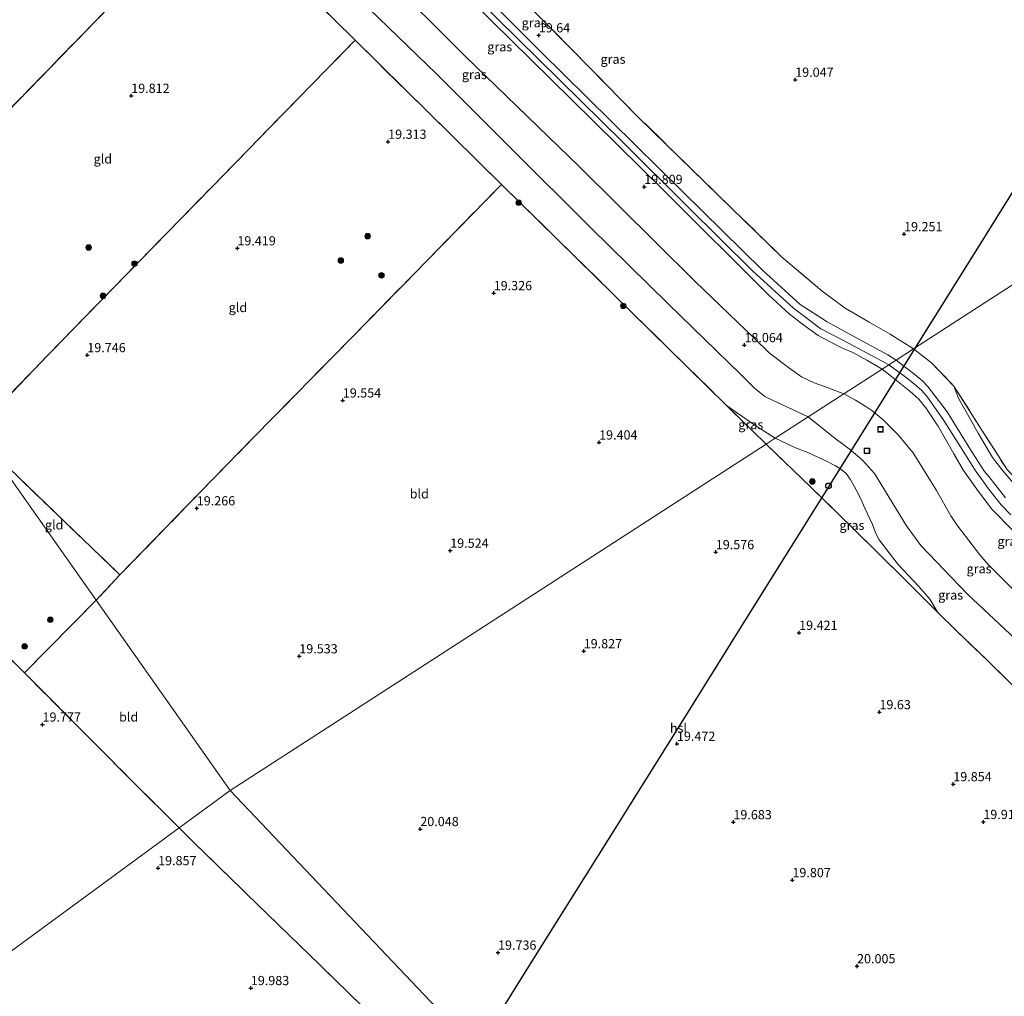
# Model space of a CAD drawing. Units: metres. Extents: x 194660 to 200010, y 362498 to 365936.
# Drawn here: x 196881 to 197148, y 362746 to 363011 of the extents above; entities that cross this region are included whole.
import ezdxf
from ezdxf.enums import TextEntityAlignment as Align

# ---------------------------------------------------------------- set-up
doc = ezdxf.new("R2010")
doc.units = ezdxf.units.M
doc.linetypes.add('IE-TERREINAFSCHEIDING', pattern=[10, 8, -2])
doc.layers.get('0').update_dxf_attribs({"lineweight": 25})
for name, color, linetype, lineweight in [('B-ME-GR-BOOM-S-B1', 93, 'Continuous', 18), ('B-ME-GW-HOOGTEPUNT-S-B1', 10, 'Continuous', 25), ('B-ME-GW-KRUINLIJN-L-B1', 93, 'Continuous', 18), ('B-ME-GW-TEENLIJN-L-B1', 93, 'Continuous', 18), ('B-ME-IE-GRASLAND-GV-B6', 93, 'Continuous', 18), ('B-ME-IE-GRONDWERKLIJN-GROND_INGERICHT-GV-B6', 253, 'Continuous', 18), ('B-ME-IE-HULPGEOMETRIE-L-B1', 53, 'Continuous', 18), ('B-ME-IE-INRICHTINGSELEMENT-S-B1', 253, 'Continuous', 18), ('B-ME-IE-TERREINAFSCHEIDING-RASTERHEKWERK-L-B1', 8, 'IE-TERREINAFSCHEIDING', 18), ('B-ME-KL-ELEKTRICITEIT-HOOGSP-L-B1', 10, 'Continuous', 25), ('B-ME-KL-KABEL-HOOGSPANNINGSMAST-S-B1', 10, 'Continuous', 25)]:
    doc.layers.add(name, color=color, linetype=linetype, lineweight=lineweight)
doc.styles.add('NLCS-ISO', font='NLCS-ISO.TTF')

# ---------------------------------------------------------------- blocks, each defined once
blk = doc.blocks.new('dtb')
blk.add_circle((0, 0), 0.75)
blk = doc.blocks.new('put')
for p, q in [((0.75, 0.75), (-0.75, 0.75)), ((-0.75, 0.75), (-0.75, -0.75)), ((0.75, -0.75), (0.75, 0.75)), ((-0.75, -0.75), (0.75, -0.75))]:
    blk.add_line(p, q)
blk.add_lwpolyline([(-0.625, 0.625), (0.625, 0.625), (0.625, -0.625), (-0.625, -0.625)], close=True)
blk = doc.blocks.new('boom')
blk.add_hatch(color=256).paths.add_polyline_path([(-0.75, 0, 1), (0.75, 0, 1)])
blk.add_circle((0, 0), 0.75)
blk = doc.blocks.new('hoogtepunt')
for p, q in [((-0.5, 0), (0.5, 0)), ((0, 0.5), (0, -0.5))]:
    blk.add_line(p, q)

msp = doc.modelspace()

# ---------------------------------------------------------------- linework, layer by layer
at = {"layer": 'B-ME-GW-KRUINLIJN-L-B1'}
for points in [[(196960.2, 363081.52, 20.41), (196966.28, 363064.5, 20.37), (196970.35, 363056.4, 20.43), (196978.8, 363046.29, 20.5), (197000.98, 363023.13, 20.52), (197022.04, 363001.97, 20.44), (197041.31, 362983.03, 20.46), (197060.58, 362964.08, 20.48), (197082.23, 362942.67, 20.48), (197092.47, 362933.39, 20.44), (197099.77, 362928.69, 20.44), (197107.17, 362924.63, 20.32), (197116.18, 362919.75, 20.36), (197118.51, 362918.32, 20.38)], [(197116.48, 362917, 20.52), (197115.86, 362917.43, 20.48), (197104.22, 362923.61, 20.41), (197098.1, 362926.77, 20.44), (197090.61, 362932.43, 20.45), (197079.5, 362942.54, 20.5), (197061.94, 362959.99, 20.49), (197044.38, 362977.44, 20.49), (197010.16, 363011.12, 20.55), (196984.07, 363037.88, 20.63), (196973.89, 363049.06, 20.58), (196967.49, 363057.54, 20.54), (196964.22, 363063.87, 20.47), (196958.88, 363079.25, 20.43)], [(197114.68, 362915.84, 20.35), (197110.55, 362918.32, 20.4), (197106.73, 362920.36, 20.39), (197104.09, 362921.46, 20.4), (197100.58, 362923.23, 20.38), (197097.35, 362924.99, 20.38), (197093.46, 362927.81, 20.38), (197089.44, 362930.85, 20.38), (197083.94, 362935.89, 20.39), (197055.67, 362964.12, 20.46), (197030.33, 362989.12, 20.52), (197008.77, 363010.35, 20.54), (196989.62, 363029.72, 20.52)], [(197116.48, 362917, 20.52), (197120.82, 362913.87, 20.46), (197123.43, 362911.82, 20.47), (197125.43, 362910.07, 20.45), (197127.02, 362908.28, 20.45), (197131.27, 362902.23, 20.42), (197135.74, 362895.03, 20.41), (197139.74, 362888.73, 20.42), (197140.7, 362887.27, 20.41), (197141.99, 362885.58, 20.4), (197143.53, 362883.36, 20.41), (197146.93, 362879.07, 20.43), (197149.54, 362876.37, 20.41)], [(197118.51, 362918.32, 20.38), (197123.64, 362914.3, 20.41), (197125.71, 362912.61, 20.37), (197127.01, 362911.26, 20.39), (197132.33, 362904.31, 20.36), (197136.85, 362896.91, 20.35), (197139.14, 362893.15, 20.35), (197142.39, 362888.11, 20.34), (197143.57, 362886.72, 20.29), (197148.12, 362880.92, 20.32)], [(197149.99, 362872.15, 20.26), (197144.44, 362877.91, 20.29), (197140.77, 362882.7, 20.3), (197136.78, 362888.4, 20.2), (197134.12, 362892.87, 20.32), (197129.95, 362900.18, 20.39), (197126.55, 362905.34, 20.4), (197124.6, 362907.73, 20.36), (197122.16, 362909.85, 20.33), (197117.18, 362913.86, 20.45), (197114.68, 362915.84, 20.35)], [(197072.42, 362906.11, 19.36), (197075.16, 362904.14, 19.36), (197080.72, 362900.33, 19.39), (197085.72, 362897.16, 19.48)], [(197085.72, 362897.16, 19.48), (197091.16, 362894.48, 19.38), (197094.49, 362893.23, 19.32), (197099.79, 362890.84, 19.27), (197102.01, 362889.67, 19.25), (197103.48, 362888.76, 19.25), (197104.91, 362887.54, 19.26), (197106.05, 362885.98, 19.3), (197107.12, 362884.15, 19.35), (197108.67, 362881.26, 19.38), (197110.03, 362878.12, 19.42), (197112.07, 362873.72, 19.45), (197112.89, 362871.43, 19.44), (197113.83, 362869.56, 19.4), (197118.92, 362862.98, 19.4), (197124.61, 362856.86, 19.47), (197127.59, 362853.46, 19.52), (197129.77, 362849.88, 19.73)]]:
    msp.add_polyline3d(points, dxfattribs=at)
at = {"layer": 'B-ME-GW-TEENLIJN-L-B1'}
for points in [[(197104.29, 362909.13, 17.88), (197100.09, 362910.76, 17.96), (197096.25, 362912.18, 17.96), (197092.78, 362913.81, 17.96), (197089.27, 362916.3, 17.97), (197084.16, 362920.15, 17.98), (197079.95, 362924.3, 17.99), (197063.97, 362939.66, 18.01), (197032.66, 362970.71, 18.05), (197001.52, 363000.83, 18.05), (196979.42, 363023.02, 18.06)], [(196975.57, 363013.6, 18.01), (196993.83, 362995.97, 17.99), (197014.24, 362975.55, 17.97), (197035.61, 362954.3, 17.99), (197056.69, 362933.58, 17.99), (197076.38, 362914.42, 17.89), (197080.1, 362910.74, 17.9), (197082.86, 362908.48, 17.92), (197085.1, 362907.32, 17.92), (197094.59, 362902.9, 17.88)], [(197155.17, 362879.19, 19.54), (197147.47, 362888.14, 19.42), (197144.62, 362891.93, 19.38), (197140.75, 362898.5, 19.35), (197135.36, 362907.96, 19.3), (197134.15, 362911.27, 19.37)], [(197104.29, 362909.13, 17.88), (197107.43, 362907.4, 18.01), (197110.26, 362905.73, 18.03), (197111.92, 362904.63, 18), (197114.88, 362902.16, 17.98), (197118.93, 362898.15, 17.9), (197123.08, 362893.16, 17.92), (197129.45, 362882.92, 18.04), (197133.31, 362876.06, 18.01), (197134.93, 362873.63, 18.01), (197137.26, 362870.59, 17.97), (197141.17, 362865.49, 17.95), (197143.41, 362862.88, 17.94), (197150.94, 362855.4, 17.94)], [(197307.19, 362749.56, 18.16), (197291.01, 362748.07, 18.01), (197273.66, 362745.32, 17.97), (197264.89, 362744.49, 18.09), (197261.67, 362744.64, 18.13), (197257.64, 362745.64, 18.17), (197250.03, 362748.64, 18.15), (197244.65, 362751.71, 18.21), (197239.63, 362756.03, 18.22), (197229.1, 362766.36, 18.17), (197216.3, 362778.7, 18.16), (197201.62, 362792.64, 18.27), (197186.05, 362809.23, 18.24), (197180.78, 362814.32, 18.18), (197170.58, 362824.1, 18.24), (197153.7, 362839.95, 18.02), (197137.85, 362854.78, 17.91), (197125.17, 362868.03, 17.89), (197121.3, 362873.4, 17.92), (197112.62, 362887.51, 18.04), (197109.35, 362891.14, 18.01), (197106.11, 362893.97, 18.05), (197101.98, 362897.02, 18.14), (197094.59, 362902.9, 17.88)]]:
    msp.add_polyline3d(points, dxfattribs=at)
at = {"layer": 'B-ME-IE-GRASLAND-GV-B6'}
for points in [[(197094.59, 362902.9, 17.88), (197085.72, 362897.16, 19.48), (197080.72, 362900.33, 19.39), (197075.16, 362904.14, 19.36), (197072.42, 362906.11, 19.36), (197041.95, 362936.04, 19.37), (197011.47, 362965.96, 19.39), (196991.62, 362985.51, 19.45), (196971.77, 363005.05, 19.52), (196941.71, 363034.78, 20.03)], [(197000.98, 363023.13, 20.52), (197022.04, 363001.97, 20.44), (197041.31, 362983.03, 20.46), (197060.58, 362964.08, 20.48), (197082.23, 362942.67, 20.48), (197092.47, 362933.39, 20.44), (197099.77, 362928.69, 20.44), (197107.17, 362924.63, 20.32), (197116.18, 362919.75, 20.36), (197118.51, 362918.32, 20.38), (197116.48, 362917, 20.52), (197114.68, 362915.84, 20.35), (197110.55, 362918.32, 20.4), (197106.73, 362920.36, 20.39), (197104.09, 362921.46, 20.4), (197100.58, 362923.23, 20.38), (197097.35, 362924.99, 20.38), (197093.46, 362927.81, 20.38), (197089.44, 362930.85, 20.38), (197083.94, 362935.89, 20.39), (197055.67, 362964.12, 20.46), (197030.33, 362989.12, 20.52), (197008.77, 363010.35, 20.54), (196989.62, 363029.72, 20.52)], [(196989.62, 363029.72, 20.52), (197008.77, 363010.35, 20.54), (197030.33, 362989.12, 20.52), (197055.67, 362964.12, 20.46), (197083.94, 362935.89, 20.39), (197089.44, 362930.85, 20.38), (197093.46, 362927.81, 20.38), (197097.35, 362924.99, 20.38), (197100.58, 362923.23, 20.38), (197104.09, 362921.46, 20.4), (197106.73, 362920.36, 20.39), (197110.55, 362918.32, 20.4), (197114.68, 362915.84, 20.35)], [(196979.42, 363023.02, 18.06), (197001.52, 363000.83, 18.05), (197032.66, 362970.71, 18.05), (197063.97, 362939.66, 18.01), (197079.95, 362924.3, 17.99), (197084.16, 362920.15, 17.98), (197089.27, 362916.3, 17.97), (197092.78, 362913.81, 17.96), (197096.25, 362912.18, 17.96), (197100.09, 362910.76, 17.96), (197104.29, 362909.13, 17.88)], [(197114.68, 362915.84, 20.35), (197104.29, 362909.13, 17.88), (197100.09, 362910.76, 17.96), (197096.25, 362912.18, 17.96), (197092.78, 362913.81, 17.96), (197089.27, 362916.3, 17.97), (197084.16, 362920.15, 17.98), (197079.95, 362924.3, 17.99), (197063.97, 362939.66, 18.01), (197032.66, 362970.71, 18.05), (197001.52, 363000.83, 18.05), (196979.42, 363023.02, 18.06)], [(197012.48, 363020.88, 19.21), (197030.62, 363002.46, 19.23), (197048.76, 362984.05, 19.25), (197070.31, 362962.95, 19.21), (197087.4, 362946.36, 19.18), (197098.45, 362936.96, 19.22), (197104.67, 362932.39, 19.18), (197111.17, 362928.61, 19.17), (197116.82, 362925.35, 19.23), (197123.21, 362921.36, 19.13), (197118.51, 362918.32, 20.38), (197116.18, 362919.75, 20.36), (197107.17, 362924.63, 20.32), (197099.77, 362928.69, 20.44), (197092.47, 362933.39, 20.44), (197082.23, 362942.67, 20.48), (197060.58, 362964.08, 20.48), (197041.31, 362983.03, 20.46), (197022.04, 363001.97, 20.44), (197000.98, 363023.13, 20.52)], [(196975.57, 363013.6, 18.01), (196993.83, 362995.97, 17.99), (197014.24, 362975.55, 17.97), (197035.61, 362954.3, 17.99), (197056.69, 362933.58, 17.99), (197076.38, 362914.42, 17.89), (197080.1, 362910.74, 17.9), (197082.86, 362908.48, 17.92), (197085.1, 362907.32, 17.92), (197094.59, 362902.9, 17.88)], [(197104.29, 362909.13, 17.88), (197094.59, 362902.9, 17.88), (197085.1, 362907.32, 17.92), (197082.86, 362908.48, 17.92), (197080.1, 362910.74, 17.9), (197076.38, 362914.42, 17.89), (197056.69, 362933.58, 17.99), (197035.61, 362954.3, 17.99), (197014.24, 362975.55, 17.97), (196993.83, 362995.97, 17.99), (196975.57, 363013.6, 18.01)], [(197148.12, 362880.92, 20.32), (197143.57, 362886.72, 20.29), (197142.39, 362888.11, 20.34), (197139.14, 362893.15, 20.35), (197136.85, 362896.91, 20.35), (197132.33, 362904.31, 20.36), (197127.01, 362911.26, 20.39), (197125.71, 362912.61, 20.37), (197123.64, 362914.3, 20.41), (197118.51, 362918.32, 20.38), (197123.21, 362921.36, 19.13), (197128.1, 362917.54, 19.35), (197134.15, 362911.27, 19.37)], [(197149.99, 362872.15, 20.26), (197144.44, 362877.91, 20.29), (197140.77, 362882.7, 20.3), (197136.78, 362888.4, 20.2), (197134.12, 362892.87, 20.32), (197129.95, 362900.18, 20.39), (197126.55, 362905.34, 20.4), (197124.6, 362907.73, 20.36), (197122.16, 362909.85, 20.33), (197117.18, 362913.86, 20.45), (197114.68, 362915.84, 20.35), (197116.48, 362917, 20.52), (197118.51, 362918.32, 20.38), (197123.64, 362914.3, 20.41), (197125.71, 362912.61, 20.37), (197127.01, 362911.26, 20.39), (197132.33, 362904.31, 20.36), (197136.85, 362896.91, 20.35), (197139.14, 362893.15, 20.35), (197142.39, 362888.11, 20.34), (197143.57, 362886.72, 20.29), (197148.12, 362880.92, 20.32)], [(197150.94, 362855.4, 17.94), (197143.41, 362862.88, 17.94), (197141.17, 362865.49, 17.95), (197137.26, 362870.59, 17.97), (197134.93, 362873.63, 18.01), (197133.31, 362876.06, 18.01), (197129.45, 362882.92, 18.04), (197123.08, 362893.16, 17.92), (197118.93, 362898.15, 17.9), (197114.88, 362902.16, 17.98), (197111.92, 362904.63, 18), (197110.26, 362905.73, 18.03), (197107.43, 362907.4, 18.01), (197104.29, 362909.13, 17.88), (197114.68, 362915.84, 20.35), (197117.18, 362913.86, 20.45), (197122.16, 362909.85, 20.33), (197124.6, 362907.73, 20.36), (197126.55, 362905.34, 20.4), (197129.95, 362900.18, 20.39), (197134.12, 362892.87, 20.32), (197136.78, 362888.4, 20.2), (197140.77, 362882.7, 20.3), (197144.44, 362877.91, 20.29), (197149.99, 362872.15, 20.26)], [(197134.15, 362911.27, 19.37), (197135.36, 362907.96, 19.3), (197140.75, 362898.5, 19.35), (197144.62, 362891.93, 19.38), (197147.47, 362888.14, 19.42), (197155.17, 362879.19, 19.54)], [(197185.92, 362852.2, 19.92), (197199.84, 362838.93, 19.8), (197198.7, 362837.6, 19.71), (197187.13, 362848.31, 19.78), (197162.16, 362872.49, 19.56), (197155.17, 362879.19, 19.54), (197147.47, 362888.14, 19.42), (197144.62, 362891.93, 19.38), (197140.75, 362898.5, 19.35), (197135.36, 362907.96, 19.3), (197134.15, 362911.27, 19.37), (197141.51, 362899.62, 19.45), (197148.57, 362888.6, 19.45), (197154.75, 362881.98, 19.47), (197162.86, 362873.99, 19.55), (197172.3, 362865.2, 19.72), (197177.07, 362860.54, 19.85), (197185.92, 362852.2, 19.92)], [(197153.7, 362839.95, 18.02), (197137.85, 362854.78, 17.91), (197125.17, 362868.03, 17.89), (197121.3, 362873.4, 17.92), (197112.62, 362887.51, 18.04), (197109.35, 362891.14, 18.01), (197106.11, 362893.97, 18.05), (197101.98, 362897.02, 18.14), (197094.59, 362902.9, 17.88), (197104.29, 362909.13, 17.88), (197107.43, 362907.4, 18.01), (197110.26, 362905.73, 18.03), (197111.92, 362904.63, 18), (197114.88, 362902.16, 17.98), (197118.93, 362898.15, 17.9), (197123.08, 362893.16, 17.92), (197129.45, 362882.92, 18.04), (197133.31, 362876.06, 18.01), (197134.93, 362873.63, 18.01), (197137.26, 362870.59, 17.97), (197141.17, 362865.49, 17.95), (197143.41, 362862.88, 17.94), (197150.94, 362855.4, 17.94)], [(197085.72, 362897.16, 19.48), (197083.2, 362895.53, 19.58), (197072.42, 362906.11, 19.36), (197075.16, 362904.14, 19.36), (197080.72, 362900.33, 19.39), (197085.72, 362897.16, 19.48)], [(197150.46, 362829.66, 19.87), (197143.03, 362836.98, 19.82), (197134.68, 362845.05, 19.77), (197129.77, 362849.88, 19.73), (197127.59, 362853.46, 19.52), (197124.61, 362856.86, 19.47), (197118.92, 362862.98, 19.4), (197113.83, 362869.56, 19.4), (197112.89, 362871.43, 19.44), (197112.07, 362873.72, 19.45), (197110.03, 362878.12, 19.42), (197108.67, 362881.26, 19.38), (197107.12, 362884.15, 19.35), (197106.05, 362885.98, 19.3), (197104.91, 362887.54, 19.26), (197103.48, 362888.76, 19.25), (197102.01, 362889.67, 19.25), (197099.79, 362890.84, 19.27), (197094.49, 362893.23, 19.32), (197091.16, 362894.48, 19.38), (197085.72, 362897.16, 19.48), (197094.59, 362902.9, 17.88), (197101.98, 362897.02, 18.14), (197106.11, 362893.97, 18.05), (197109.35, 362891.14, 18.01), (197112.62, 362887.51, 18.04), (197121.3, 362873.4, 17.92), (197125.17, 362868.03, 17.89), (197137.85, 362854.78, 17.91), (197153.7, 362839.95, 18.02)], [(197129.77, 362849.88, 19.73), (197121.01, 362858.59, 19.68), (197107.1, 362872.37, 19.58), (197095.45, 362883.73, 19.58), (197083.2, 362895.53, 19.58), (197085.72, 362897.16, 19.48), (197091.16, 362894.48, 19.38), (197094.49, 362893.23, 19.32), (197099.79, 362890.84, 19.27), (197102.01, 362889.67, 19.25), (197103.48, 362888.76, 19.25), (197104.91, 362887.54, 19.26), (197106.05, 362885.98, 19.3), (197107.12, 362884.15, 19.35), (197108.67, 362881.26, 19.38), (197110.03, 362878.12, 19.42), (197112.07, 362873.72, 19.45), (197112.89, 362871.43, 19.44), (197113.83, 362869.56, 19.4), (197118.92, 362862.98, 19.4), (197124.61, 362856.86, 19.47), (197127.59, 362853.46, 19.52), (197129.77, 362849.88, 19.73)]]:
    msp.add_polyline3d(points, dxfattribs=at)
at = {"layer": 'B-ME-IE-GRONDWERKLIJN-GROND_INGERICHT-GV-B6'}
for points in [[(196933.31, 363042.82, 20.2), (196900.81, 363009.64, 20.04), (196868.77, 362976.72, 19.84), (196837.27, 362944.38, 19.9), (196790.11, 363011.3, 20.56), (196798.01, 363015.77, 20.51), (196807.48, 363020.64, 20.5), (196818.25, 363025.9, 20.49), (196832.9, 363032.91, 20.42), (196844.26, 363038.4, 20.65), (196856.44, 363044.68, 20.52), (196865.56, 363049.49, 20.5), (196876.32, 363056.5, 20.55), (196901.06, 363074.61, 20.69), (196933.31, 363042.82, 20.2)], [(196941.71, 363034.78, 20.03), (196971.77, 363005.05, 19.52), (196952.39, 362985.19, 19.48), (196933.01, 362965.32, 19.45), (196924.46, 362956.57, 19.54), (196906.49, 362938.11, 19.69), (196888.51, 362919.65, 19.85), (196871, 362901.5, 20.11), (196862.55, 362908.52, 20.42), (196837.27, 362944.38, 19.9), (196868.77, 362976.72, 19.84), (196900.81, 363009.64, 20.04), (196933.31, 363042.82, 20.2), (196941.71, 363034.78, 20.03)], [(197245.4, 363000.36, 19.25), (197123.21, 362921.36, 19.13), (197116.82, 362925.35, 19.23), (197111.17, 362928.61, 19.17), (197104.67, 362932.39, 19.18), (197098.45, 362936.96, 19.22), (197087.4, 362946.36, 19.18), (197070.31, 362962.95, 19.21), (197048.76, 362984.05, 19.25), (197030.62, 363002.46, 19.23), (197012.48, 363020.88, 19.21)], [(197011.47, 362965.96, 19.39), (196991.42, 362945.44, 19.48), (196971.37, 362924.91, 19.57), (196944.18, 362897.24, 19.43), (196926.11, 362878.65, 19.43), (196908.04, 362860.05, 19.42), (196872.84, 362893.92, 20.02), (196868.95, 362899.43, 20.08), (196871, 362901.5, 20.11), (196888.51, 362919.65, 19.85), (196906.49, 362938.11, 19.69), (196924.46, 362956.57, 19.54), (196933.01, 362965.32, 19.45), (196952.39, 362985.19, 19.48), (196971.77, 363005.05, 19.52), (196991.62, 362985.51, 19.45), (197011.47, 362965.96, 19.39)], [(197148.57, 362888.6, 19.45), (197141.51, 362899.62, 19.45), (197134.15, 362911.27, 19.37), (197128.1, 362917.54, 19.35), (197123.21, 362921.36, 19.13), (197245.4, 363000.36, 19.25)], [(197072.42, 362906.11, 19.36), (197083.2, 362895.53, 19.58), (196937.92, 362801.56, 19.75), (196901.56, 362853.16, 19.4), (196908.04, 362860.05, 19.42), (196926.11, 362878.65, 19.43), (196944.18, 362897.24, 19.43), (196971.37, 362924.91, 19.57), (196991.42, 362945.44, 19.48), (197011.47, 362965.96, 19.39), (197041.95, 362936.04, 19.37), (197072.42, 362906.11, 19.36)], [(197192.35, 362533.48, 20.71), (196937.92, 362801.56, 19.75), (197083.2, 362895.53, 19.58), (197095.45, 362883.73, 19.58), (197107.1, 362872.37, 19.58), (197121.01, 362858.59, 19.68)], [(196872.84, 362893.92, 20.02), (196901.56, 362853.16, 19.4), (196882.15, 362833.45, 19.82), (196871.85, 362843.79, 20.1)], [(196901.56, 362853.16, 19.4), (196872.84, 362893.92, 20.02), (196908.04, 362860.05, 19.42), (196901.56, 362853.16, 19.4)], [(197121.01, 362858.59, 19.68), (197129.77, 362849.88, 19.73), (197134.68, 362845.05, 19.77), (197143.03, 362836.98, 19.82), (197150.46, 362829.66, 19.87)], [(196937.92, 362801.56, 19.75), (196924.09, 362791.41, 19.83), (196911.84, 362803.68, 19.75), (196900.97, 362814.58, 19.71), (196882.15, 362833.45, 19.82), (196901.56, 362853.16, 19.4), (196937.92, 362801.56, 19.75)], [(196882.15, 362833.45, 19.82), (196900.97, 362814.58, 19.71), (196911.84, 362803.68, 19.75), (196924.09, 362791.41, 19.83), (196837.36, 362727.76, 20.16), (196822.5, 362741.46, 20.38), (196818.7, 362744.84, 20.47), (196820.14, 362748.91, 20.35), (196840.16, 362785.61, 20.22), (196863.3, 362828.07, 20.08), (196871.85, 362843.79, 20.1), (196882.15, 362833.45, 19.82)], [(196974.08, 362742.76, 19.85), (196962.28, 362754.21, 19.97), (196942.29, 362773.6, 20.02), (196941.16, 362774.7, 20.02), (196928.1, 362787.48, 19.93), (196924.09, 362791.41, 19.83), (196937.92, 362801.56, 19.75), (197192.35, 362533.48, 20.71)], [(196837.36, 362727.76, 20.16), (196924.09, 362791.41, 19.83), (196928.1, 362787.48, 19.93), (196941.16, 362774.7, 20.02), (196942.29, 362773.6, 20.02), (196962.28, 362754.21, 19.97), (196974.08, 362742.76, 19.85)]]:
    msp.add_polyline3d(points, dxfattribs=at)
at = {"layer": 'B-ME-IE-HULPGEOMETRIE-L-B1'}
for points in [[(196937.92, 362801.56, 19.75), (196901.56, 362853.16, 19.4), (196872.84, 362893.92, 20.02), (196868.95, 362899.43, 20.08), (196862.55, 362908.52, 20.42), (196837.27, 362944.38, 19.9), (196790.11, 363011.3, 20.56), (196788.57, 363013.49, 20.78), (196786.8, 363016, 20.83), (196785.51, 363017.83, 20.69), (196719.1, 363112.13, 19.06), (196718.54, 363112.93, 19.01), (196715.38, 363117.41, 18.11)], [(196937.92, 362801.56, 19.75), (197083.2, 362895.53, 19.58), (197085.72, 362897.16, 19.48), (197094.59, 362902.9, 17.88), (197104.29, 362909.13, 17.88), (197114.68, 362915.84, 20.35), (197116.48, 362917, 20.52), (197118.51, 362918.32, 20.38), (197123.21, 362921.36, 19.13), (197245.4, 363000.36, 19.25), (197247.11, 363001.47, 19.12), (197250.39, 363003.59, 19.14), (197251.97, 363004.58, 19.12), (197267.99, 363014.97, 18.76)], [(196651.41, 362591.29, 20.52), (196654.81, 362593.78, 20.52), (196656.72, 362595.19, 20.94), (196660.12, 362597.69, 20.95), (196661.91, 362599, 20.71), (196729, 362648.23, 20.4), (196729.27, 362648.43, 20.4), (196731.29, 362649.91, 20.45), (196731.84, 362650.32, 20.41), (196752.22, 362665.27, 20.3), (196789.22, 362692.43, 20.28), (196799.76, 362700.16, 20.44), (196837.36, 362727.76, 20.16), (196924.09, 362791.41, 19.83), (196937.92, 362801.56, 19.75)], [(197224.12, 362500, 20.61), (197199, 362526.46, 20.68), (197196.98, 362528.6, 20.95), (197194, 362531.73, 20.92), (197192.35, 362533.48, 20.71), (196937.92, 362801.56, 19.75)]]:
    msp.add_polyline3d(points, dxfattribs=at)
at = {"layer": 'B-ME-IE-TERREINAFSCHEIDING-RASTERHEKWERK-L-B1'}
for p, q in [((197072.42, 362906.11, 19.36), (197083.2, 362895.53, 19.58)), ((196908.04, 362860.05, 19.42), (196901.56, 362853.16, 19.4)), ((197121.01, 362858.59, 19.68), (197129.77, 362849.88, 19.73))]:
    msp.add_line(p, q, dxfattribs=at)
for points in [[(196837.27, 362944.38, 19.9), (196868.77, 362976.72, 19.84), (196900.81, 363009.64, 20.04), (196933.31, 363042.82, 20.2), (196941.71, 363034.78, 20.03)], [(197123.21, 362921.36, 19.13), (197116.82, 362925.35, 19.23), (197111.17, 362928.61, 19.17), (197104.67, 362932.39, 19.18), (197098.45, 362936.96, 19.22), (197087.4, 362946.36, 19.18), (197070.31, 362962.95, 19.21), (197048.76, 362984.05, 19.25), (197030.62, 363002.46, 19.23), (197012.48, 363020.88, 19.21), (196989.63, 363043.06, 19.51)], [(197011.47, 362965.96, 19.39), (196991.62, 362985.51, 19.45), (196971.77, 363005.05, 19.52), (196941.71, 363034.78, 20.03)], [(196871, 362901.5, 20.11), (196888.51, 362919.65, 19.85), (196906.49, 362938.11, 19.69), (196924.46, 362956.57, 19.54), (196933.01, 362965.32, 19.45), (196952.39, 362985.19, 19.48), (196971.77, 363005.05, 19.52)], [(196872.84, 362893.92, 20.02), (196908.04, 362860.05, 19.42), (196926.11, 362878.65, 19.43), (196944.18, 362897.24, 19.43), (196971.37, 362924.91, 19.57), (196991.42, 362945.44, 19.48), (197011.47, 362965.96, 19.39)], [(197011.47, 362965.96, 19.39), (197041.95, 362936.04, 19.37), (197072.42, 362906.11, 19.36)], [(197123.21, 362921.36, 19.13), (197128.1, 362917.54, 19.35), (197134.15, 362911.27, 19.37)], [(197134.15, 362911.27, 19.37), (197141.51, 362899.62, 19.45), (197148.57, 362888.6, 19.45), (197154.75, 362881.98, 19.47), (197162.86, 362873.99, 19.55), (197172.3, 362865.2, 19.72), (197177.07, 362860.54, 19.85), (197185.92, 362852.2, 19.92)], [(197083.2, 362895.53, 19.58), (197095.45, 362883.73, 19.58), (197107.1, 362872.37, 19.58), (197121.01, 362858.59, 19.68)], [(196901.56, 362853.16, 19.4), (196882.15, 362833.45, 19.82), (196871.85, 362843.79, 20.1), (196863.3, 362828.07, 20.08), (196840.16, 362785.61, 20.22), (196808.05, 362817.4, 19.86), (196781.18, 362843.73, 19.78), (196769.07, 362855.45, 20.07), (196763.4, 362861.12, 20.3), (196741.73, 362882.13, 20.42), (196734.08, 362889.45, 20.67)], [(197129.77, 362849.88, 19.73), (197134.68, 362845.05, 19.77), (197143.03, 362836.98, 19.82), (197150.46, 362829.66, 19.87), (197157.52, 362822.77, 19.88), (197165.01, 362815.37, 20.03), (197171.53, 362809.18, 20.05), (197174.54, 362806.27, 20.01), (197175.36, 362805.47, 20), (197182.37, 362798.7, 19.89), (197189.1, 362791.72, 19.88), (197197.13, 362783.91, 19.83), (197204.11, 362777.12, 19.84), (197211.56, 362769.7, 19.81), (197219.91, 362761.69, 19.91), (197228.79, 362753.08, 19.97), (197235.31, 362746.66, 20.05)], [(196882.15, 362833.45, 19.82), (196900.97, 362814.58, 19.71), (196911.84, 362803.68, 19.75), (196924.09, 362791.41, 19.83)], [(196924.09, 362791.41, 19.83), (196928.1, 362787.48, 19.93), (196941.16, 362774.7, 20.02), (196942.29, 362773.6, 20.02), (196962.28, 362754.21, 19.97), (196974.08, 362742.76, 19.85), (196977.4, 362739.51, 19.89), (196988.6, 362728.4, 19.81), (197003.83, 362713.3, 19.8), (197026.29, 362691.86, 19.82)]]:
    msp.add_polyline3d(points, dxfattribs=at)
at = {"layer": 'B-ME-KL-ELEKTRICITEIT-HOOGSP-L-B1'}
msp.add_polyline3d([(197257.64, 363136.26, 19.31), (197237.89, 363104.63, 19.35), (197218.14, 363073, 19.4), (197198.39, 363041.37, 19.45), (197178.64, 363009.73, 19.5), (197158.89, 362978.1, 19.54), (197139.14, 362946.47, 19.59), (197119.4, 362914.84, 19.64), (197099.65, 362883.21, 19.68), (197079.9, 362851.58, 19.73), (197060.15, 362819.95, 19.78), (197040.4, 362788.32, 19.83), (197020.65, 362756.69, 19.87), (197000.9, 362725.05, 19.92), (196981.15, 362693.42, 19.97), (196961.41, 362661.79, 20.02), (196941.66, 362630.16, 20.06), (196921.29, 362596.68, 20.16), (196900.92, 362563.19, 20.25), (196880.54, 362529.71, 20.34), (196862.47, 362500, 20.42)], dxfattribs=at)

# ---------------------------------------------------------------- block references
at = {"layer": 'B-ME-GR-BOOM-S-B1', "rotation": 90}
for p in [(197016.16, 362960.99, 19.52), (196975.18, 362951.91, 19.34), (196899.56, 362948.84, 19.69), (196967.92, 362945.32, 19.38), (196911.99, 362944.48, 19.58), (196978.95, 362941.3, 19.47), (196903.46, 362935.75, 19.72), (197044.49, 362933, 19.4), (197095.75, 362885.39, 19.45), (196889.18, 362847.88, 19.69), (196882.18, 362840.65, 19.72)]:
    msp.add_blockref('boom', p, dxfattribs=at)
at = {"layer": 'B-ME-GW-HOOGTEPUNT-S-B1', "rotation": 90}
for p in [(197021.58, 363006.41, 19.64), (197021.58, 363006.41, 19.64), (197091.11, 362994.36, 19.05), (197091.11, 362994.36, 19.05), (196911.09, 362990, 19.81), (196911.09, 362990, 19.81), (196980.75, 362977.54, 19.31), (196980.75, 362977.54, 19.31), (197050.17, 362965.3, 19.81), (197050.17, 362965.3, 19.81), (197120.63, 362952.47, 19.25), (197120.63, 362952.47, 19.25), (196939.87, 362948.63, 19.42), (196939.87, 362948.63, 19.42), (197009.37, 362936.48, 19.33), (197009.37, 362936.48, 19.33), (197077.34, 362922.38, 18.06), (197077.34, 362922.38, 18.06), (196899.19, 362919.67, 19.75), (196899.19, 362919.67, 19.75), (196968.45, 362907.38, 19.55), (196968.45, 362907.38, 19.55), (197037.94, 362895.98, 19.4), (197037.94, 362895.98, 19.4), (196928.87, 362878.11, 19.27), (196928.87, 362878.11, 19.27), (196997.58, 362866.63, 19.52), (196997.58, 362866.63, 19.52), (197069.58, 362866.23, 19.58), (197069.58, 362866.23, 19.58), (197092.18, 362844.36, 19.42), (197092.18, 362844.36, 19.42), (197033.77, 362839.37, 19.83), (197033.77, 362839.37, 19.83), (196956.66, 362837.98, 19.53), (196956.66, 362837.98, 19.53), (197113.95, 362822.84, 19.63), (197113.95, 362822.84, 19.63), (196887.04, 362819.47, 19.78), (196887.04, 362819.47, 19.78), (197059.04, 362814.25, 19.47), (197059.04, 362814.25, 19.47), (197133.97, 362803.29, 19.85), (197133.97, 362803.29, 19.85), (197074.35, 362792.99, 19.68), (197074.35, 362792.99, 19.68), (197142.12, 362793.05, 19.91), (197142.12, 362793.05, 19.91), (196989.47, 362791.13, 20.05), (196989.47, 362791.13, 20.05), (196918.38, 362780.52, 19.86), (196918.38, 362780.52, 19.86), (197090.35, 362777.28, 19.81), (197090.35, 362777.28, 19.81), (197010.54, 362757.61, 19.74), (197010.54, 362757.61, 19.74), (197107.88, 362753.93, 20), (197107.88, 362753.93, 20), (196943.52, 362748, 19.98), (196943.52, 362748, 19.98)]:
    msp.add_blockref('hoogtepunt', p, dxfattribs=at)
at = {"layer": 'B-ME-IE-INRICHTINGSELEMENT-S-B1', "rotation": 90}
for p in [(197114.22, 362899.53, 17.97), (197110.56, 362893.7, 17.97)]:
    msp.add_blockref('put', p, dxfattribs=at)
at = {"layer": 'B-ME-KL-KABEL-HOOGSPANNINGSMAST-S-B1', "rotation": 90}
msp.add_blockref('dtb', (197100.14, 362884.21, 19.44), dxfattribs=at)

# ---------------------------------------------------------------- texts
at = {"layer": 'B-ME-GW-HOOGTEPUNT-S-B1', "ltscale": 0.2, "style": 'NLCS-ISO'}
for s, p in [('19.64', (197021.58, 363006.41, 19.64)), ('19.64', (197021.58, 363006.41, 19.64)), ('19.047', (197091.11, 362994.36, 19.05)), ('19.047', (197091.11, 362994.36, 19.05)), ('19.812', (196911.09, 362990, 19.81)), ('19.812', (196911.09, 362990, 19.81)), ('19.313', (196980.75, 362977.54, 19.31)), ('19.313', (196980.75, 362977.54, 19.31)), ('19.809', (197050.17, 362965.3, 19.81)), ('19.809', (197050.17, 362965.3, 19.81)), ('19.251', (197120.63, 362952.47, 19.25)), ('19.251', (197120.63, 362952.47, 19.25)), ('19.419', (196939.87, 362948.63, 19.42)), ('19.419', (196939.87, 362948.63, 19.42)), ('19.326', (197009.37, 362936.48, 19.33)), ('19.326', (197009.37, 362936.48, 19.33)), ('18.064', (197077.34, 362922.38, 18.06)), ('18.064', (197077.34, 362922.38, 18.06)), ('19.746', (196899.19, 362919.67, 19.75)), ('19.746', (196899.19, 362919.67, 19.75)), ('19.554', (196968.45, 362907.38, 19.55)), ('19.554', (196968.45, 362907.38, 19.55)), ('19.404', (197037.94, 362895.98, 19.4)), ('19.404', (197037.94, 362895.98, 19.4)), ('19.266', (196928.87, 362878.11, 19.27)), ('19.266', (196928.87, 362878.11, 19.27)), ('19.524', (196997.58, 362866.63, 19.52)), ('19.524', (196997.58, 362866.63, 19.52)), ('19.576', (197069.58, 362866.23, 19.58)), ('19.576', (197069.58, 362866.23, 19.58)), ('19.421', (197092.18, 362844.36, 19.42)), ('19.421', (197092.18, 362844.36, 19.42)), ('19.533', (196956.66, 362837.98, 19.53)), ('19.533', (196956.66, 362837.98, 19.53)), ('19.827', (197033.77, 362839.37, 19.83)), ('19.827', (197033.77, 362839.37, 19.83)), ('19.63', (197113.95, 362822.84, 19.63)), ('19.63', (197113.95, 362822.84, 19.63)), ('19.777', (196887.04, 362819.47, 19.78)), ('19.777', (196887.04, 362819.47, 19.78)), ('19.472', (197059.04, 362814.25, 19.47)), ('19.472', (197059.04, 362814.25, 19.47)), ('19.854', (197133.97, 362803.29, 19.85)), ('19.854', (197133.97, 362803.29, 19.85)), ('19.683', (197074.35, 362792.99, 19.68)), ('19.683', (197074.35, 362792.99, 19.68)), ('19.91', (197142.12, 362793.05, 19.91)), ('19.91', (197142.12, 362793.05, 19.91)), ('20.048', (196989.47, 362791.13, 20.05)), ('20.048', (196989.47, 362791.13, 20.05)), ('19.857', (196918.38, 362780.52, 19.86)), ('19.857', (196918.38, 362780.52, 19.86)), ('19.807', (197090.35, 362777.28, 19.81)), ('19.807', (197090.35, 362777.28, 19.81)), ('19.736', (197010.54, 362757.61, 19.74)), ('19.736', (197010.54, 362757.61, 19.74)), ('20.005', (197107.88, 362753.93, 20)), ('20.005', (197107.88, 362753.93, 20)), ('19.983', (196943.52, 362748, 19.98)), ('19.983', (196943.52, 362748, 19.98))]:
    msp.add_text(s, height=2.5, dxfattribs=at).set_placement(p, align=Align.BOTTOM_LEFT)
at = {"layer": 'B-ME-IE-GRASLAND-GV-B6', "ltscale": 0.2, "style": 'NLCS-ISO'}
for p in [(197020.34, 363009.81), (197011.01, 363003.29), (197041.71, 362999.92), (197004.12, 362995.76), (197079.07, 362900.82), (197106.49, 362873.52), (197149.31, 362869.15), (197140.96, 362861.72), (197133.25, 362854.59)]:
    msp.add_text('gras', height=2.5, dxfattribs=at).set_placement(p, align=Align.MIDDLE_CENTER)
at = {"layer": 'B-ME-IE-GRONDWERKLIJN-GROND_INGERICHT-GV-B6', "ltscale": 0.2, "style": 'NLCS-ISO'}
for s, p in [('gld', (196903.4, 362972.88)), ('gld', (196940.02, 362932.58)), ('bld', (196989.19, 362882.04)), ('gld', (196890.2, 362873.62)), ('bld', (196910.39, 362821.53))]:
    msp.add_text(s, height=2.5, dxfattribs=at).set_placement(p, align=Align.MIDDLE_CENTER)
at = {"layer": 'B-ME-KL-ELEKTRICITEIT-HOOGSP-L-B1', "ltscale": 0.2, "style": 'NLCS-ISO'}
msp.add_text('hsl', height=2.5, dxfattribs=at).set_placement((197059.46, 362818.5), align=Align.MIDDLE_CENTER)

doc.saveas('drawing.dxf')
